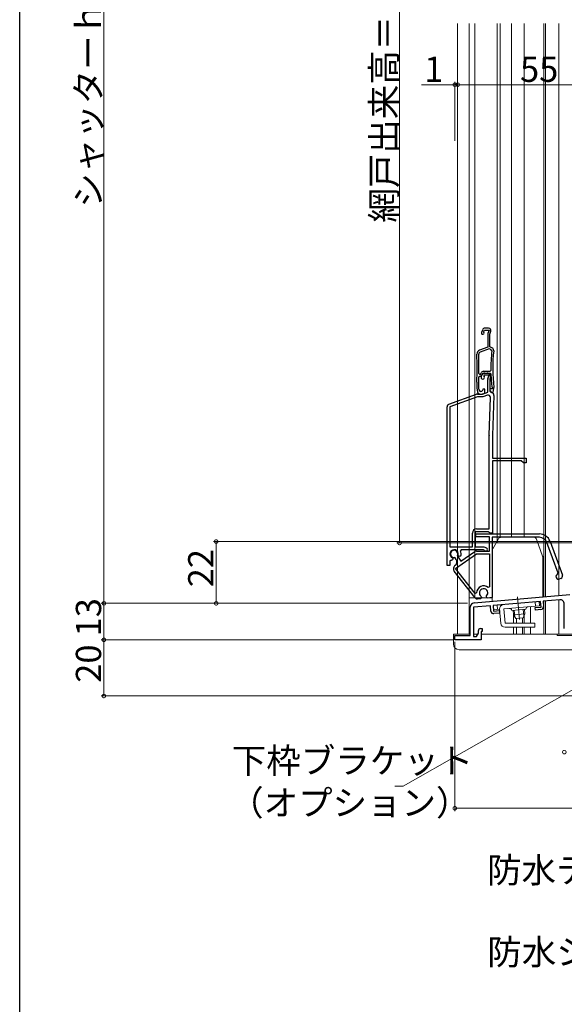
# Model space of a CAD drawing. Extents: x 0 to 1074, y 0 to 1603.
# Drawn here: x 0 to 194, y 546 to 897 of the extents above; entities that cross this region are included whole.
import ezdxf

# ---------------------------------------------------------------- set-up
doc = ezdxf.new("R2010")
doc.units = 0
doc.linetypes.add('YCENTER_1', pattern=[13, 10, -1, 1, -1])
for name, color, linetype, lineweight in [('YKK_11', 7, 'CONTINUOUS', 30), ('YKK_12', 2, 'CONTINUOUS', 13), ('YKK_13', 4, 'CONTINUOUS', 13), ('YKK_D', 6, 'CONTINUOUS', 13)]:
    doc.layers.add(name, color=color, linetype=linetype, lineweight=lineweight)
doc.layers.add('YKK_ZWAK', color=7, linetype='CONTINUOUS')
doc.styles.get("Standard").update_dxf_attribs({"font": 'txt', "bigfont": 'BIGFONT'})

msp = doc.modelspace()

# ---------------------------------------------------------------- linework, layer by layer
at = {"layer": 'YKK_11', "color": 0, "linetype": 'ByBlock', "lineweight": -2, "ltscale": 0.5}
for p, q in [((164.8, 786.26), (164.48, 785.39)), ((165.35, 785.74), (165.53, 786.22)), ((165.38, 785.48), (165.35, 785.74)), ((165.53, 786.22), (167.19, 786.22)), ((167.05, 786.92), (165.74, 786.92)), ((167.19, 786.22), (166.8, 784.97)), ((167.45, 784.72), (167.81, 785.88)), ((166.75, 784.67), (166.75, 780.14)), ((167.45, 780.22), (167.45, 784.72)), ((166.75, 780.14), (163.84, 779.08)), ((167.21, 779.56), (164.03, 778.4)), ((167.21, 779.56), (164.03, 778.4)), ((167.86, 779.33), (167.21, 779.56)), ((168.2, 779.95), (167.45, 780.22)), ((168.19, 778.8), (167.86, 779.33)), ((165.27, 771.57), (167.56, 771.57)), ((167.56, 771.57), (167.86, 771.87)), ((163.57, 770.77), (163.87, 770.47)), ((163.6, 769.53), (163.9, 769.82)), ((163.87, 770.47), (164.12, 770.47)), ((163.9, 769.82), (164.03, 769.82)), ((164.12, 770.47), (164.37, 770.99)), ((164.41, 769.57), (164.77, 770.34)), ((164.75, 770.28), (165.05, 770.92)), ((165.05, 770.92), (167.54, 770.92)), ((165.48, 770.22), (165.38, 770.01)), ((165.38, 770.01), (165.42, 769.69)), ((167.19, 770.22), (165.48, 770.22)), ((165.67, 770.92), (166.51, 770.92)), ((166.75, 764.11), (166.75, 768.67)), ((166.8, 768.97), (167.19, 770.22)), ((167.65, 769.36), (167.45, 768.72)), ((167.45, 768.72), (167.45, 764.52)), ((167.54, 770.92), (167.84, 770.63)), ((162.85, 767.73), (162.85, 767.72)), ((162.85, 767.72), (162.85, 765.71)), ((162.87, 765.53), (163.09, 764.25)), ((163.55, 767.7), (163.55, 767.71)), ((163.55, 765.68), (163.55, 767.7)), ((163.7, 764.82), (163.55, 765.68)), ((165, 765.22), (164.87, 764.76)), ((165.65, 765.22), (165, 765.22)), ((165.65, 763.75), (165.65, 765.22)), ((168.25, 765.32), (167.45, 765.32)), ((167.45, 765.32), (167.45, 764.71)), ((167.45, 764.71), (168.08, 763.95)), ((167.45, 764.52), (167.95, 764.02)), ((168.25, 765.68), (168.25, 765.59)), ((168.25, 765.59), (168.25, 765.32)), ((168.7, 764.12), (168.94, 765.47)), ((152.91, 759.8), (162.69, 763.36)), ((163.03, 762.42), (153.25, 758.86)), ((163.03, 763.42), (164.85, 763.42)), ((165.03, 762.42), (163.03, 762.42)), ((164.08, 763.42), (164.57, 763.42)), ((164.85, 763.42), (166.75, 764.11)), ((164.92, 763.48), (165.65, 763.75)), ((166.65, 763.01), (165.03, 762.42)), ((167.25, 748.78), (167.72, 762.23)), ((168.08, 763.95), (168.7, 764.12)), ((168.95, 762.99), (168.45, 748.74)), ((152.25, 702.42), (152.25, 758.86)), ((153.25, 758.86), (153.25, 709.02)), ((153.25, 758.86), (153.25, 709.02)), ((167.25, 715.42), (167.25, 748.63)), ((168.45, 748.63), (168.45, 740.62)), ((168.45, 740.62), (180.45, 740.62)), ((180.45, 740.62), (180.45, 738.92)), ((178.65, 739.72), (168.45, 739.72)), ((168.45, 739.72), (168.45, 713.92)), ((179.45, 738.92), (178.65, 739.72)), ((180.45, 738.92), (179.45, 738.92)), ((162.75, 715.42), (167.25, 715.42)), ((161.25, 709.02), (161.25, 713.92)), ((166.96, 714.42), (162.25, 714.42)), ((162.25, 714.42), (162.25, 709.02)), ((162.45, 713.62), (185.15, 713.62)), ((162.45, 712.62), (162.45, 713.62)), ((167.35, 712.62), (162.45, 712.62)), ((167.26, 714.17), (166.96, 714.42)), ((167.55, 713.92), (167.26, 714.17)), ((167.35, 707.52), (167.35, 712.62)), ((168.45, 713.92), (167.55, 713.92)), ((185.15, 712.42), (168.35, 712.42)), ((168.35, 712.42), (168.35, 690.93)), ((153.25, 709.02), (161.25, 709.02)), ((162.25, 709.02), (165.33, 709.02)), ((165.33, 709.02), (166.26, 708.68)), ((191.76, 699.65), (187.78, 710.58)), ((188.91, 710.99), (193.3, 698.93)), ((154.13, 705.16), (154.29, 704.81)), ((155.14, 705.1), (154.86, 705.23)), ((155.51, 704.56), (155.14, 705.1)), ((155.28, 701.35), (162.67, 706.52)), ((155.93, 705.97), (155.96, 705.67)), ((155.96, 705.67), (157.19, 703.91)), ((156.36, 705.77), (156.2, 706.12)), ((156.73, 705.6), (156.36, 705.77)), ((157.14, 705.78), (156.73, 705.6)), ((157.28, 708.02), (157.01, 707.59)), ((157.19, 703.91), (162.09, 707.34)), ((165.25, 708.02), (157.28, 708.02)), ((162.67, 707.52), (167.35, 707.52)), ((162.67, 706.52), (167.35, 706.52)), ((165.51, 707.85), (165.25, 708.02)), ((167.35, 706.52), (167.35, 694.76)), ((167.35, 706.52), (167.35, 694.76)), ((153.25, 702.42), (152.25, 702.42)), ((153.68, 704.26), (153.25, 703.99)), ((153.25, 703.99), (153.25, 702.42)), ((154.19, 704.41), (153.78, 704.22)), ((154.29, 704.81), (154.19, 704.41)), ((155.14, 702.47), (155.14, 702.47)), ((162.22, 690.85), (154.82, 700.32)), ((162.22, 692.47), (155.28, 701.35)), ((191.58, 699.27), (191.76, 699.65)), ((167.35, 694.76), (166.86, 694.54)), ((192.76, 697.78), (192.2, 697.57)), ((161.87, 689.03), (196, 692.02)), ((162.75, 692.66), (162.22, 692.47)), ((164.5, 691.01), (164.3, 690.57)), ((164.4, 691.39), (164.5, 691.01)), ((166.27, 691.17), (166.3, 691.55)), ((166.55, 690.77), (166.27, 691.17)), ((168.35, 690.93), (166.55, 690.77)), ((160.5, 677.41), (160.5, 687.54)), ((167.7, 688.04), (161.7, 687.51)), ((161.7, 687.51), (161.7, 677.11)), ((164.3, 690.57), (163.09, 690.47)), ((167.87, 686.14), (167.7, 688.04)), ((185.53, 689.6), (168.6, 688.11)), ((168.6, 688.11), (168.77, 686.12)), ((183.61, 687.42), (185.71, 687.6)), ((183.69, 686.52), (183.61, 687.42)), ((185.71, 687.6), (185.53, 689.6)), ((192.37, 690.19), (186.43, 689.68)), ((186.43, 689.68), (186.59, 687.78)), ((194, 679.91), (194, 688.7)), ((168.77, 686.12), (170.86, 686.31)), ((170.94, 685.41), (168.95, 685.23)), ((170.86, 686.31), (170.94, 685.41)), ((185.68, 686.7), (183.69, 686.52)), ((155, 675.91), (155, 677.41)), ((155, 677.41), (160.5, 677.41)), ((161.7, 677.11), (162.7, 677.11)), ((162.7, 677.11), (163.4, 678.32)), ((163.4, 678.32), (163.4, 679.22)), ((164.1, 679.92), (164.7, 679.92)), ((164.7, 678.82), (164.4, 678.82)), ((164.4, 678.82), (164.4, 675.91)), ((164.7, 679.92), (164.7, 678.82)), ((164.4, 675.91), (155, 675.91))]:
    msp.add_line(p, q, dxfattribs=at)
for centre, radius, start, end in [((165.74, 785.92), 1, 90, 160), ((167.05, 786.12), 0.8, 342.6167, 90), ((164.95, 785.22), 0.5, 160, 31.3178), ((167.75, 784.67), 1, 162.6166, 180), ((164.35, 777.67), 1.5, 110, 181.8726), ((223.5, 772.72), 55.65, 173.7257, 180.8705), ((167.86, 779.01), 1, 353.5526, 70), ((223.5, 772.72), 55, 173.5526, 187.2597), ((12.93, 772.72), 150, 358.0917, 1.8726), ((164.3, 777.65), 0.8, 110, 181.8664), ((12.93, 772.72), 150.65, 359.2598, 1.8664), ((165.27, 770.57), 1, 90, 155), ((12.93, 772.72), 150.7, 358.0961, 358.7857), ((164.03, 770.62), 0.8, 270, 335), ((164.95, 769.32), 0.6, 155, 38.6122), ((165.67, 769.92), 1, 90, 155), ((166.51, 769.72), 1.2, 342.6166, 90), ((167.75, 768.67), 1, 162.6166, 180), ((223.5, 772.72), 55.7, 182.1491, 187.2597), ((163.85, 765.71), 1, 179.9999, 189.9999), ((164.29, 764.92), 0.6, 190, 344.4222), ((167.95, 765.64), 1, 350, 7.2596), ((163.03, 762.42), 1, 89.9999, 109.9999), ((164.08, 764.42), 1, 190, 270), ((164.57, 764.42), 1, 269.9999, 289.9999), ((166.92, 762.26), 0.8, 358, 110), ((167.95, 763.02), 1, 358, 90), ((153.25, 758.86), 1, 110, 180), ((171.45, 748.63), 4.2, 177.9998, 179.9998), ((171.45, 748.63), 3, 177.9997, 179.9998), ((162.75, 713.92), 1.5, 90, 180), ((185.15, 709.62), 4, 20, 90), ((185.15, 709.62), 2.8, 20, 90), ((166.05, 708.12), 0.6, 206.3878, 70), ((154.75, 706.52), 1.5, 344.5941, 245.4059), ((154.75, 706.52), 1.3, 335, 275), ((154.75, 706.52), 2.5, 342.8375, 25.3769), ((162.67, 706.52), 1, 90, 125), ((154.75, 706.52), 2.5, 244.6232, 247.1626), ((156, 701.24), 1.5, 125, 218), ((154.28, 703.7), 1.5, 305, 35), ((191.89, 698.42), 0.9, 110, 290), ((192.45, 698.63), 0.9, 290, 20), ((165.25, 692.62), 2.5, 49.9948, 179.198), ((163.01, 691.46), 1, 218, 275), ((165.25, 692.62), 1.5, 314.5941, 235.406), ((162, 687.54), 1.5, 95, 180), ((185.6, 687.7), 1, 275, 5), ((192.5, 688.7), 1.5, 0, 95), ((168.86, 686.23), 1, 185, 275), ((164.1, 679.22), 0.7, 90, 180)]:
    msp.add_arc(centre, radius, start, end, dxfattribs=at)
at = {"layer": 'YKK_12', "linetype": 'Continuous', "ltscale": 1.5}
for p, q in [((156, 677.91), (156, 895.42)), ((160.1, 677.91), (160.1, 895.42)), ((162.1, 690.91), (162.1, 895.42)), ((171.1, 712.23), (171.1, 895.42)), ((179.7, 712.41), (179.7, 895.42)), ((186.7, 691.25), (186.7, 895.42)), ((187.3, 691.3), (187.3, 895.42)), ((192, 691.71), (192, 895.42)), ((168.35, 690.91), (160.1, 690.91)), ((192, 691.71), (186.6, 691.24)), ((182, 687.78), (182, 681.9)), ((186.7, 689.7), (186.7, 677.91)), ((187.3, 689.75), (187.3, 677.91)), ((192, 677.91), (192, 690.16)), ((175.9, 685.19), (175.9, 681.88)), ((179.7, 681.88), (179.7, 684.67)), ((175.9, 680.38), (175.9, 677.91)), ((179.12, 683.73), (179.12, 681.88)), ((179.12, 680.38), (179.12, 677.91)), ((179.7, 677.91), (179.7, 680.38)), ((182, 680.4), (182, 677.91)), ((156, 677.91), (160.5, 677.91)), ((161.7, 677.91), (163.16, 677.91)), ((164.4, 677.91), (179.7, 677.91)), ((178.19, 677.91), (255, 677.91))]:
    msp.add_line(p, q, dxfattribs=at)
at = {"layer": 'YKK_12', "ltscale": 1.5}
for p, q in [((175.2, 712.41), (175.2, 895.42)), ((177, 683.55), (177, 681.88)), ((177, 680.38), (177, 677.91))]:
    msp.add_line(p, q, dxfattribs=at)
at = {"layer": 'YKK_13', "linetype": 'Continuous', "ltscale": 1.5}
for p, q in [((170.1, 895.42), (170.1, 710.68)), ((154.5, 677.9), (160.5, 677.9)), ((154.5, 677.9), (154.5, 674.4)), ((161.7, 677.9), (163.16, 677.9)), ((164.4, 677.9), (191.5, 677.9)), ((191.5, 677.9), (191.5, 677.4)), ((255, 677.4), (191.5, 677.4)), ((255, 672.4), (156.5, 672.4))]:
    msp.add_line(p, q, dxfattribs=at)
at = {"layer": 'YKK_13', "linetype": 'Continuous', "lineweight": 13, "ltscale": 1.5}
for p, q in [((168.48, 708.32), (170.56, 711.92)), ((183.15, 712.42), (171.43, 712.42)), ((184.09, 711.76), (186.29, 705.72)), ((168.35, 707.82), (168.35, 689.62)), ((186.35, 691.17), (186.35, 705.38)), ((168.35, 689.62), (186.35, 691.2)), ((168.62, 688.12), (185.06, 689.56)), ((168.75, 686.62), (168.62, 688.12)), ((170.24, 686.75), (170.11, 688.25)), ((185.19, 688.06), (172.44, 686.95)), ((183.69, 687.93), (183.56, 689.42)), ((185.19, 688.06), (185.06, 689.56)), ((170.94, 686.81), (168.75, 686.62)), ((171.38, 681.75), (170.94, 686.81)), ((172.44, 686.95), (172.88, 681.88)), ((180.28, 686.83), (175.3, 686.39)), ((175.79, 686.44), (175.93, 684.86)), ((179.92, 685.21), (175.93, 684.86)), ((176.75, 683.53), (175.93, 684.86)), ((176.17, 686.47), (176.38, 684.14)), ((179.92, 685.21), (179.34, 683.75)), ((179.4, 686.75), (179.6, 684.42)), ((179.78, 686.78), (179.92, 685.21)), ((183.5, 681.88), (172.88, 681.88)), ((172.88, 680.38), (183.5, 680.38)), ((179.34, 683.75), (176.75, 683.53)), ((183.5, 680.38), (183.5, 681.88))]:
    msp.add_line(p, q, dxfattribs=at)
at = {"layer": 'YKK_13', "linetype": 'YCENTER_1', "lineweight": 13, "ltscale": 1.5}
msp.add_line((177.38, 691.26), (178.09, 683.18), dxfattribs=at)
at = {"layer": 'YKK_13', "linetype": 'Continuous', "lineweight": 13, "ltscale": 1.5}
for centre, radius, start, end in [((171.43, 711.42), 1, 90, 150), ((183.15, 711.42), 1, 20, 90), ((169.35, 707.82), 1, 150, 180), ((185.35, 705.38), 1, 0, 20), ((172.44, 686.95), 1.5, 95, 185), ((181.27, 686.71), 1, 95, 173.463), ((174.34, 686.11), 1, 16.537, 95), ((172.88, 681.88), 1.5, 185, 270)]:
    msp.add_arc(centre, radius, start, end, dxfattribs=at)
at = {"layer": 'YKK_13', "linetype": 'Continuous', "ltscale": 1.5}
msp.add_arc((156.5, 674.4), 2, 180, 270, dxfattribs=at)
at = {"layer": 'YKK_D', "ltscale": 1.5}
for p, q in [((30, 1062.92), (30, 688.91)), ((135.3, 1038.91), (135.3, 710.41)), ((155, 873.63), (143.1, 873.63)), ((155, 853.67), (155, 874.63)), ((156, 873.63), (155, 873.63)), ((156, 678.91), (156, 874.63)), ((156, 678.91), (156, 874.63)), ((156, 873.63), (158.55, 873.63)), ((211, 873.63), (156, 873.63)), ((310.5, 710.92), (69, 710.92)), ((70, 710.92), (70, 688.91)), ((202.25, 710.41), (134.3, 710.41)), ((158, 688.91), (29, 688.91)), ((158, 688.91), (29, 688.91)), ((30, 675.91), (30, 688.91)), ((159.5, 688.91), (69, 688.91)), ((154.3, 675.91), (29, 675.91)), ((154.3, 675.91), (29, 675.91)), ((30, 675.91), (30, 655.91)), ((155, 675.21), (155, 614.91)), ((282.3, 655.91), (29, 655.91)), ((285, 615.91), (155, 615.91))]:
    msp.add_line(p, q, dxfattribs=at)
at = {"layer": 'YKK_D'}
for p, q in [((224.65, 673.87), (136.62, 623.81)), ((136.62, 623.81), (133.58, 623.81))]:
    msp.add_line(p, q, dxfattribs=at)
at = {"layer": 'YKK_D', "linetype": 'ByBlock', "const_width": 1.27}
for points in [[(154.84, 873.63, 1), (155.16, 873.63, 1)], [(156.16, 873.63, 1), (155.84, 873.63, 1)], [(156.16, 873.63, 1), (155.84, 873.63, 1)], [(70, 710.76, 1), (70, 711.07, 1)], [(135.3, 710.57, 1), (135.3, 710.25, 1)], [(30, 688.75, 1), (30, 689.07, 1)], [(30, 689.07, 1), (30, 688.75, 1)], [(70, 689.07, 1), (70, 688.75, 1)], [(30, 675.75, 1), (30, 676.07, 1)], [(30, 676.07, 1), (30, 675.75, 1)], [(30, 656.07, 1), (30, 655.75, 1)], [(194.16, 635.91, 1), (193.84, 635.91, 1)], [(155.16, 615.91, 1), (154.84, 615.91, 1)]]:
    msp.add_lwpolyline(points, format="xyb", close=True, dxfattribs=at)
at = {"layer": 'YKK_ZWAK'}
msp.add_line((0, 0), (0, 1560), dxfattribs=at)

# ---------------------------------------------------------------- texts
at = {"layer": 'YKK_D'}
for s, p in [('網戸出来高＝Ｈ－２１．５', (134.3, 824.5)), ('シャッターｈ＝Ｈ＋２４', (29, 829.83)), ('22', (69, 694.63)), ('13', (29, 677.13)), ('20', (29, 660.63))]:
    msp.add_text(s, height=9, rotation=90, dxfattribs=at).set_placement(p)
for s, p in [('1', (144.1, 874.63)), ('55', (178.22, 874.63)), ('下枠ブラケット', (75.58, 628.38)), ('（オプション）', (74.62, 613.38)), ('防水テープ(別途)', (166.47, 589.39)), ('防水シート(別途)', (166.56, 560.2))]:
    msp.add_text(s, height=9, dxfattribs=at).set_placement(p)

doc.saveas('drawing.dxf')
